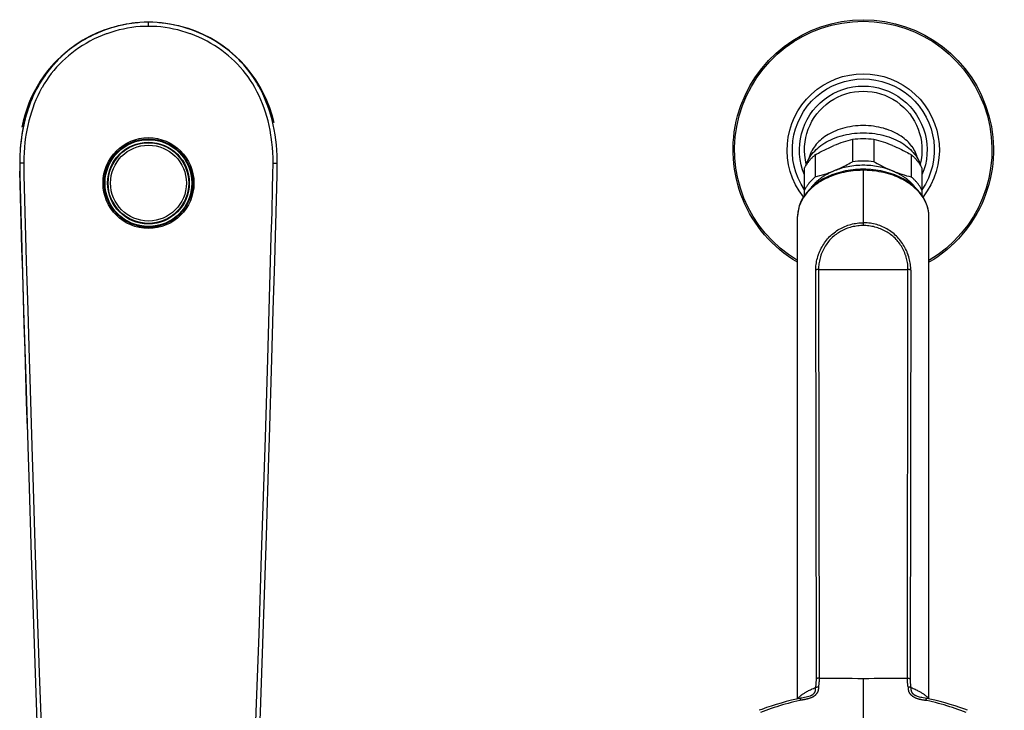
# Model space of a CAD drawing. Units: inches. Extents: x 1 to 1189, y 1 to 841.
# Drawn here: x 218 to 314, y 321 to 389 of the extents above; entities that cross this region are included whole.
import ezdxf

# ---------------------------------------------------------------- set-up
doc = ezdxf.new("R2010")
doc.units = ezdxf.units.IN
doc.header["$MEASUREMENT"] = 0
doc.layers.add('Layer 1', color=7, linetype='Continuous')

msp = doc.modelspace()

# ---------------------------------------------------------------- linework, layer by layer
at = {"layer": 'Layer 1', "color": 7, "lineweight": -3}
for points in [[(230.301, 388.771), (229.881, 388.763), (229.458, 388.741), (229.035, 388.704), (228.61, 388.651), (228.185, 388.584), (227.761, 388.501), (227.338, 388.404), (226.917, 388.292), (226.499, 388.165), (226.084, 388.023), (225.675, 387.868), (225.523, 387.806), (225.373, 387.743), (224.973, 387.563), (224.58, 387.37), (224.194, 387.164), (223.817, 386.946), (223.449, 386.716), (223.091, 386.474), (222.743, 386.221), (222.406, 385.958), (222.079, 385.685), (221.765, 385.402), (221.462, 385.11), (221.256, 384.898), (220.972, 384.589), (220.7, 384.27), (220.438, 383.941), (220.188, 383.602), (219.949, 383.253), (219.721, 382.894), (219.612, 382.711), (219.505, 382.526), (219.301, 382.147), (219.108, 381.76), (218.928, 381.362), (218.759, 380.955), (218.603, 380.538), (218.457, 380.107), (218.323, 379.663), (218.2, 379.205), (218.09, 378.736), (217.991, 378.255), (217.907, 377.763), (217.835, 377.262), (217.778, 376.752), (217.734, 376.235), (217.706, 375.711), (217.703, 375.649), (217.699, 375.512), (217.69, 374.986)], [(229.302, 388.726), (228.917, 388.695), (228.157, 388.587), (227.405, 388.434), (226.665, 388.235), (225.937, 387.992), (225.226, 387.704), (224.532, 387.374), (223.86, 387.002), (223.212, 386.59), (222.59, 386.139), (221.998, 385.651), (221.436, 385.129), (221.073, 384.755)], [(229.301, 388.729), (229.005, 388.7), (228.707, 388.665), (228.41, 388.621), (228.113, 388.571), (227.817, 388.513), (227.52, 388.448), (227.225, 388.376), (226.931, 388.296), (226.639, 388.209), (226.348, 388.115), (226.059, 388.014), (225.772, 387.906), (225.523, 387.806), (225.448, 387.775), (225.167, 387.652), (224.89, 387.524), (224.615, 387.388), (224.344, 387.246), (224.078, 387.098), (223.815, 386.944), (223.557, 386.785), (223.303, 386.619), (223.054, 386.448), (222.81, 386.272), (222.572, 386.09), (222.339, 385.903), (222.111, 385.712), (221.889, 385.516), (221.673, 385.315), (221.462, 385.11), (221.3, 384.945), (221.099, 384.731)], [(230.301, 388.371), (230.301, 388.771)], [(242.912, 374.986), (242.904, 375.512), (242.899, 375.649), (242.897, 375.711), (242.868, 376.235), (242.825, 376.752), (242.767, 377.262), (242.696, 377.763), (242.611, 378.255), (242.513, 378.736), (242.402, 379.205), (242.28, 379.663), (242.145, 380.107), (242, 380.538), (241.843, 380.955), (241.675, 381.362), (241.494, 381.76), (241.302, 382.147), (241.097, 382.526), (240.99, 382.711), (240.881, 382.894), (240.654, 383.253), (240.414, 383.602), (240.164, 383.941), (239.903, 384.27), (239.63, 384.589), (239.346, 384.898), (239.14, 385.11), (238.838, 385.402), (238.523, 385.685), (238.197, 385.958), (237.86, 386.221), (237.511, 386.474), (237.153, 386.716), (236.785, 386.946), (236.408, 387.164), (236.023, 387.37), (235.63, 387.563), (235.23, 387.743), (235.079, 387.806), (234.928, 387.868), (234.518, 388.023), (234.104, 388.165), (233.686, 388.292), (233.265, 388.404), (232.842, 388.501), (232.417, 388.584), (231.993, 388.651), (231.568, 388.704), (231.144, 388.741), (230.721, 388.763), (230.301, 388.771)], [(231.981, 388.659), (231.301, 388.729)], [(242.605, 378.924), (242.415, 379.666), (242.18, 380.394), (241.901, 381.108), (241.579, 381.804), (241.214, 382.48), (240.81, 383.131), (240.367, 383.757), (239.887, 384.355), (239.371, 384.922), (238.822, 385.457), (238.241, 385.958), (237.631, 386.422), (236.994, 386.849), (236.332, 387.236), (235.647, 387.582), (234.942, 387.886), (234.22, 388.147), (233.484, 388.363), (232.737, 388.534), (231.981, 388.659)], [(230.301, 388.371), (229.895, 388.364), (229.486, 388.342), (229.076, 388.306), (228.664, 388.255), (228.252, 388.189), (227.84, 388.109), (227.429, 388.014), (227.021, 387.905), (226.615, 387.782), (226.213, 387.644), (226.168, 387.628), (225.772, 387.476), (225.382, 387.31), (224.998, 387.131), (224.931, 387.099), (224.555, 386.905), (224.186, 386.698), (223.825, 386.48), (223.473, 386.25), (223.131, 386.009), (222.798, 385.758), (222.476, 385.497), (222.166, 385.226), (221.867, 384.946), (221.58, 384.658), (221.306, 384.362), (221.042, 384.056), (220.788, 383.74), (220.545, 383.413), (220.312, 383.077), (220.091, 382.732), (219.881, 382.378), (219.838, 382.301), (219.643, 381.938), (219.459, 381.564), (219.284, 381.177), (219.121, 380.78), (218.969, 380.373), (218.836, 379.978), (218.706, 379.551), (218.588, 379.112), (218.482, 378.661), (218.388, 378.198), (218.305, 377.722), (218.273, 377.51), (218.208, 377.016), (218.158, 376.517), (218.121, 376.012), (218.098, 375.503), (218.09, 374.99), (218.09, 374.985)], [(242.512, 374.985), (242.512, 374.991), (242.504, 375.503), (242.481, 376.012), (242.445, 376.517), (242.394, 377.016), (242.33, 377.51), (242.298, 377.722), (242.215, 378.197), (242.12, 378.661), (242.014, 379.112), (241.896, 379.551), (241.767, 379.978), (241.634, 380.373), (241.481, 380.78), (241.318, 381.177), (241.144, 381.564), (240.959, 381.938), (240.764, 382.301), (240.721, 382.378), (240.512, 382.732), (240.29, 383.077), (240.058, 383.413), (239.814, 383.739), (239.561, 384.056), (239.297, 384.362), (239.022, 384.658), (238.735, 384.946), (238.436, 385.226), (238.126, 385.497), (237.804, 385.758), (237.472, 386.009), (237.129, 386.25), (236.777, 386.48), (236.417, 386.698), (236.048, 386.905), (235.671, 387.099), (235.604, 387.131), (235.22, 387.31), (234.83, 387.476), (234.434, 387.628), (234.389, 387.644), (233.987, 387.782), (233.582, 387.905), (233.173, 388.014), (232.763, 388.109), (232.351, 388.189), (231.938, 388.255), (231.527, 388.306), (231.116, 388.342), (230.707, 388.364), (230.301, 388.371)], [(221.073, 384.755), (220.814, 384.468)], [(221.099, 384.731), (221.073, 384.755)], [(220.669, 384.232), (220.488, 384.006), (220.314, 383.776), (220.144, 383.54), (219.98, 383.3), (219.822, 383.056), (219.668, 382.807), (219.594, 382.68), (219.52, 382.553), (219.378, 382.294), (219.241, 382.031), (219.11, 381.763), (218.985, 381.491), (218.865, 381.214), (218.759, 380.955), (218.65, 380.669), (218.546, 380.377), (218.448, 380.078), (218.355, 379.773), (218.267, 379.462), (218.185, 379.144), (218.108, 378.821), (218.038, 378.493), (217.974, 378.159), (217.916, 377.82), (217.864, 377.477), (217.819, 377.13), (217.78, 376.778), (217.749, 376.423), (217.724, 376.065), (217.715, 375.914)], [(220.814, 384.468), (220.422, 383.998), (220.054, 383.51), (219.71, 383.005), (219.39, 382.483), (219.096, 381.946), (218.828, 381.395), (218.588, 380.832), (218.375, 380.258), (218.19, 379.674), (218.034, 379.082), (217.906, 378.483)], [(305.625, 375.417), (305.588, 375.567), (305.543, 375.718), (305.488, 375.868), (305.425, 376.017), (305.418, 376.03), (305.346, 376.177), (305.264, 376.322), (305.173, 376.467), (305.074, 376.608), (305.072, 376.612), (304.962, 376.751), (304.844, 376.889), (304.718, 377.024), (304.593, 377.144), (304.449, 377.273), (304.296, 377.398), (304.134, 377.519), (303.998, 377.614), (303.82, 377.727), (303.634, 377.836), (303.44, 377.939), (303.239, 378.036), (303.03, 378.128), (302.814, 378.213), (302.591, 378.291), (302.521, 378.314), (302.289, 378.384), (302.053, 378.446), (301.812, 378.5), (301.567, 378.546), (301.319, 378.584), (301.067, 378.614), (300.811, 378.636), (300.803, 378.636), (300.559, 378.648), (300.301, 378.653), (300.045, 378.649), (299.789, 378.636), (299.534, 378.614), (299.281, 378.584), (299.031, 378.545), (298.998, 378.539), (298.753, 378.492), (298.512, 378.436), (298.277, 378.374), (298.048, 378.303), (297.825, 378.226), (297.608, 378.142), (297.397, 378.051), (297.259, 377.987), (297.061, 377.886), (296.87, 377.78), (296.688, 377.668), (296.547, 377.575), (296.382, 377.456), (296.226, 377.334), (296.078, 377.208), (295.953, 377.091), (295.821, 376.957), (295.698, 376.82), (295.584, 376.68), (295.479, 376.539), (295.383, 376.395), (295.297, 376.251), (295.22, 376.106)], [(294.683, 374.745), (294.737, 374.905), (294.801, 375.064), (294.874, 375.223), (294.957, 375.38), (294.97, 375.403), (295.063, 375.557), (295.167, 375.71), (295.28, 375.86), (295.402, 376.008), (295.41, 376.017), (295.543, 376.162), (295.686, 376.305), (295.838, 376.443), (295.99, 376.57), (296.161, 376.701), (296.341, 376.828), (296.53, 376.949), (296.694, 377.046), (296.9, 377.158), (297.114, 377.264), (297.336, 377.363), (297.565, 377.456), (297.801, 377.541), (298.045, 377.62), (298.295, 377.69), (298.389, 377.714), (298.647, 377.774), (298.91, 377.825), (299.176, 377.867), (299.444, 377.9), (299.716, 377.924), (299.99, 377.94), (300.265, 377.945), (300.301, 377.945), (300.337, 377.945), (300.613, 377.94), (300.887, 377.924), (301.158, 377.9), (301.427, 377.867), (301.693, 377.825), (301.955, 377.774), (302.214, 377.714), (302.307, 377.69), (302.558, 377.62), (302.801, 377.541), (303.038, 377.456), (303.267, 377.363), (303.488, 377.264), (303.702, 377.158), (303.909, 377.046), (304.072, 376.949), (304.261, 376.828), (304.442, 376.701), (304.612, 376.57), (304.765, 376.443), (304.917, 376.305), (305.059, 376.162), (305.193, 376.017), (305.2, 376.008), (305.323, 375.86), (305.436, 375.71), (305.539, 375.557), (305.633, 375.403), (305.645, 375.38), (305.728, 375.223), (305.802, 375.064), (305.865, 374.905), (305.92, 374.745)], [(299.254, 377.287), (299.254, 375.118)], [(301.349, 377.287), (301.349, 375.118)], [(295.22, 376.106), (295.21, 376.084), (295.186, 376.035), (295.164, 375.986), (295.143, 375.937), (295.134, 375.916), (295.114, 375.866), (295.095, 375.816), (295.077, 375.767), (295.06, 375.717), (295.043, 375.667), (295.028, 375.617), (295.014, 375.567), (295.001, 375.517), (294.989, 375.467), (294.978, 375.417)], [(295.599, 375.795), (295.605, 375.798), (295.756, 375.884), (295.905, 375.966), (296.052, 376.045), (296.174, 376.109), (296.318, 376.184), (296.46, 376.255), (296.601, 376.325), (296.742, 376.392), (296.881, 376.457), (297.018, 376.519), (297.155, 376.58), (297.291, 376.638), (297.426, 376.694)], [(303.176, 376.694), (303.312, 376.637), (303.449, 376.579), (303.586, 376.519), (303.636, 376.496), (303.774, 376.433), (303.912, 376.368), (304.052, 376.3), (304.194, 376.229), (304.337, 376.157), (304.482, 376.081), (304.628, 376.003), (304.777, 375.922), (304.927, 375.838), (305.004, 375.795)], [(217.699, 375.718), (217.7, 375.695)], [(217.7, 375.548), (217.699, 375.536)], [(217.7, 375.695), (217.7, 375.683)], [(217.7, 375.683), (217.7, 375.671)], [(217.7, 375.671), (217.7, 375.659)], [(217.7, 375.659), (217.701, 375.646)], [(217.701, 375.646), (217.701, 375.645), (217.701, 375.602), (217.7, 375.568), (217.7, 375.548)], [(242.905, 375.635), (242.906, 375.732)], [(242.905, 375.567), (242.905, 375.635)], [(242.906, 375.483), (242.905, 375.567)], [(242.906, 375.786), (242.907, 375.84)], [(242.906, 375.732), (242.906, 375.786)], [(242.908, 375.363), (242.907, 375.404), (242.906, 375.438), (242.906, 375.483)], [(242.907, 375.84), (242.908, 375.878), (242.908, 375.878), (242.908, 375.879), (242.908, 375.879)], [(295.599, 375.795), (295.54, 375.744), (295.48, 375.691), (295.421, 375.636), (295.363, 375.581), (295.306, 375.526), (295.251, 375.47), (295.198, 375.414), (295.145, 375.357), (295.094, 375.3), (295.045, 375.243), (294.997, 375.185), (294.985, 375.17), (294.939, 375.112), (294.894, 375.053), (294.85, 374.994), (294.808, 374.935), (294.767, 374.875), (294.727, 374.815), (294.689, 374.755), (294.653, 374.694), (294.618, 374.634), (294.584, 374.573), (294.551, 374.512)], [(295.599, 375.795), (295.599, 373.626)], [(297.426, 374.219), (297.562, 374.275), (297.699, 374.334), (297.836, 374.394), (297.886, 374.417), (298.024, 374.479), (298.162, 374.545), (298.302, 374.613), (298.444, 374.683), (298.587, 374.756), (298.732, 374.831), (298.878, 374.909), (299.027, 374.991), (299.177, 375.074), (299.254, 375.118)], [(301.349, 375.118), (301.355, 375.115), (301.506, 375.029), (301.655, 374.947), (301.802, 374.868), (301.924, 374.803), (302.068, 374.729), (302.21, 374.657), (302.351, 374.588), (302.492, 374.521), (302.63, 374.456), (302.768, 374.393), (302.905, 374.333), (303.041, 374.275), (303.176, 374.219)], [(305.004, 375.795), (305.004, 373.626)], [(306.051, 374.512), (306.019, 374.573), (305.985, 374.634), (305.95, 374.694), (305.913, 374.755), (305.875, 374.815), (305.836, 374.875), (305.795, 374.935), (305.752, 374.994), (305.709, 375.053), (305.664, 375.112), (305.617, 375.17), (305.606, 375.185), (305.558, 375.243), (305.508, 375.3), (305.457, 375.357), (305.405, 375.414), (305.351, 375.47), (305.296, 375.526), (305.24, 375.581), (305.182, 375.636), (305.123, 375.691), (305.062, 375.744), (305.004, 375.795)], [(218.09, 374.985), (217.69, 374.986)], [(217.69, 374.986), (217.708, 373.871), (217.711, 373.786), (217.739, 372.585), (217.803, 370.184), (217.87, 367.782), (217.938, 365.382), (218.078, 360.579), (218.221, 355.777), (218.279, 353.857), (218.515, 346.174), (218.575, 344.253), (218.82, 336.57), (218.945, 332.729), (219.206, 325.047), (219.483, 317.365), (219.556, 315.445), (219.861, 307.764), (220.081, 302.755), (220.32, 298.167)], [(218.454, 348.881), (218.448, 349.044), (218.369, 351.575), (218.291, 354.106), (218.214, 356.637), (218.137, 359.168), (218.06, 361.699), (217.983, 364.231), (217.912, 366.6), (217.837, 369.131), (217.766, 371.663), (217.702, 374.194)], [(218.09, 374.985), (218.108, 373.874), (218.111, 373.785), (218.14, 372.585), (218.203, 370.184), (218.27, 367.784), (218.338, 365.384), (218.478, 360.583), (218.621, 355.782), (218.679, 353.862), (218.915, 346.182), (218.975, 344.262), (219.22, 336.581), (219.345, 332.741), (219.605, 325.062), (219.883, 317.382), (219.955, 315.463), (220.261, 307.784), (220.48, 302.779), (220.719, 298.19)], [(239.884, 298.191), (240.123, 302.78), (240.342, 307.785), (240.421, 309.704), (240.72, 317.383), (240.861, 321.222), (241.129, 328.902), (241.383, 336.582), (241.445, 338.502), (241.687, 346.182), (241.747, 348.102), (241.981, 355.782), (242.124, 360.583), (242.264, 365.384), (242.332, 367.784), (242.399, 370.184), (242.463, 372.585), (242.492, 373.785), (242.494, 373.874), (242.512, 374.985)], [(240.283, 298.168), (240.522, 302.756), (240.741, 307.765), (240.82, 309.685), (241.119, 317.366), (241.261, 321.206), (241.529, 328.888), (241.783, 336.57), (241.844, 338.491), (242.087, 346.174), (242.147, 348.094), (242.381, 355.777), (242.524, 360.579), (242.664, 365.381), (242.733, 367.782), (242.799, 370.183), (242.863, 372.585), (242.892, 373.786), (242.894, 373.871), (242.912, 374.986)], [(242.512, 374.985), (242.912, 374.986)], [(242.912, 374.962), (242.912, 374.964), (242.912, 374.967), (242.912, 374.969), (242.912, 374.972), (242.912, 374.974), (242.912, 374.976), (242.912, 374.979), (242.912, 374.981), (242.912, 374.984), (242.912, 374.986)], [(300.038, 374.381), (299.545, 374.353), (299.057, 374.297), (298.576, 374.215), (298.106, 374.107), (297.65, 373.973), (297.21, 373.814), (296.788, 373.632), (296.387, 373.427), (296.009, 373.201), (295.656, 372.955), (295.33, 372.689), (295.033, 372.407), (294.767, 372.108), (294.532, 371.796), (294.331, 371.472), (294.165, 371.137), (294.035, 370.794), (293.943, 370.445), (293.888, 370.092), (293.87, 369.738)], [(300.301, 374.275), (300.238, 374.274), (300.002, 374.27), (299.766, 374.259), (299.532, 374.242), (299.299, 374.22), (299.069, 374.191), (298.841, 374.156), (298.615, 374.116), (298.392, 374.07), (298.171, 374.019), (297.954, 373.962), (297.82, 373.923), (297.61, 373.858), (297.405, 373.788), (297.204, 373.713), (297.007, 373.633), (296.816, 373.549), (296.629, 373.461), (296.448, 373.368), (296.271, 373.271), (296.099, 373.17), (295.933, 373.064), (295.872, 373.024), (295.715, 372.915), (295.564, 372.804), (295.421, 372.69), (295.284, 372.574), (295.154, 372.456), (295.031, 372.336), (294.914, 372.214), (294.803, 372.09), (294.699, 371.964), (294.601, 371.837), (294.51, 371.707), (294.426, 371.579), (294.345, 371.445), (294.271, 371.309), (294.202, 371.172), (294.14, 371.034), (294.085, 370.895), (294.036, 370.757), (293.993, 370.619), (293.957, 370.483), (293.927, 370.347), (293.904, 370.212), (293.887, 370.078)], [(294.551, 371.821), (294.551, 374.512)], [(296.196, 373.545), (296.259, 373.589), (296.322, 373.633), (296.387, 373.676), (296.453, 373.719), (296.479, 373.735), (296.546, 373.777), (296.614, 373.818), (296.684, 373.858), (296.755, 373.898), (296.826, 373.937), (296.899, 373.975), (296.972, 374.013), (297.047, 374.05), (297.123, 374.086), (297.199, 374.121), (297.277, 374.156), (297.355, 374.189), (297.426, 374.219)], [(303.176, 374.219), (303.013, 374.283), (302.846, 374.344), (302.676, 374.401), (302.502, 374.454), (302.326, 374.503), (302.147, 374.548), (301.966, 374.59), (301.79, 374.625), (301.603, 374.658), (301.415, 374.687), (301.226, 374.711), (301.035, 374.731), (300.843, 374.746), (300.651, 374.756), (300.457, 374.762), (300.301, 374.764), (300.145, 374.762), (299.952, 374.756), (299.759, 374.746), (299.567, 374.731), (299.377, 374.711), (299.188, 374.687), (299, 374.658), (298.813, 374.625), (298.637, 374.59), (298.455, 374.548), (298.276, 374.503), (298.1, 374.454), (297.927, 374.401), (297.757, 374.344), (297.59, 374.283), (297.426, 374.219)], [(300.301, 374.385), (300.038, 374.381)], [(300.301, 374.385), (300.301, 369.137)], [(306.733, 369.738), (306.715, 370.092), (306.66, 370.445), (306.568, 370.794), (306.437, 371.137), (306.271, 371.472), (306.07, 371.796), (305.836, 372.108), (305.569, 372.407), (305.273, 372.689), (304.947, 372.955), (304.594, 373.201), (304.216, 373.427), (303.815, 373.632), (303.393, 373.814), (302.953, 373.973), (302.497, 374.107), (302.027, 374.215), (301.546, 374.297), (301.057, 374.353), (300.564, 374.381), (300.301, 374.385)], [(306.733, 369.729), (306.73, 369.871), (306.721, 370.014), (306.706, 370.156), (306.701, 370.196), (306.677, 370.338), (306.648, 370.478), (306.613, 370.616), (306.571, 370.753), (306.523, 370.89), (306.469, 371.026), (306.408, 371.163), (306.34, 371.299), (306.265, 371.434), (306.245, 371.469), (306.162, 371.603), (306.073, 371.736), (305.977, 371.868), (305.874, 371.998), (305.764, 372.127), (305.648, 372.254), (305.525, 372.379), (305.395, 372.502), (305.259, 372.623), (305.116, 372.742), (304.966, 372.857), (304.848, 372.944), (304.688, 373.053), (304.523, 373.159), (304.352, 373.26), (304.176, 373.358), (303.995, 373.452), (303.808, 373.541), (303.616, 373.626), (303.418, 373.706), (303.215, 373.782), (303.007, 373.853), (302.793, 373.92), (302.763, 373.929), (302.543, 373.99), (302.32, 374.045), (302.094, 374.095), (301.865, 374.138), (301.635, 374.176), (301.401, 374.208), (301.166, 374.233), (300.93, 374.253), (300.692, 374.266), (300.452, 374.273), (300.301, 374.275)], [(303.176, 374.219), (303.201, 374.209), (303.28, 374.176), (303.359, 374.141), (303.437, 374.106), (303.514, 374.07), (303.527, 374.064), (303.603, 374.026), (303.678, 373.989), (303.751, 373.95), (303.824, 373.911), (303.896, 373.871), (303.966, 373.831), (304.036, 373.789), (304.104, 373.748), (304.171, 373.705), (304.237, 373.662), (304.302, 373.618), (304.366, 373.574), (304.428, 373.529)], [(306.051, 374.512), (306.051, 371.821)], [(295.599, 373.626), (295.54, 373.576), (295.48, 373.522), (295.421, 373.468), (295.363, 373.413), (295.306, 373.357), (295.251, 373.301), (295.198, 373.245), (295.145, 373.189), (295.094, 373.132), (295.045, 373.074), (294.997, 373.016), (294.985, 373.002), (294.939, 372.944), (294.894, 372.885), (294.85, 372.826), (294.808, 372.766), (294.767, 372.707), (294.727, 372.646), (294.689, 372.586), (294.653, 372.526), (294.618, 372.465), (294.584, 372.404), (294.551, 372.343)], [(295.623, 373.062), (295.67, 373.108), (295.718, 373.152), (295.752, 373.184), (295.801, 373.228), (295.851, 373.273), (295.903, 373.316), (295.955, 373.359), (296.008, 373.402), (296.062, 373.445), (296.117, 373.487), (296.174, 373.528), (296.174, 373.529)], [(304.428, 373.529), (304.471, 373.498), (304.526, 373.455), (304.581, 373.413), (304.6, 373.398), (304.653, 373.355), (304.706, 373.311), (304.757, 373.268), (304.807, 373.224), (304.856, 373.179), (304.904, 373.134), (304.951, 373.089), (304.998, 373.044)], [(306.051, 372.343), (306.019, 372.404), (305.985, 372.465), (305.95, 372.526), (305.913, 372.586), (305.875, 372.646), (305.836, 372.707), (305.795, 372.766), (305.752, 372.826), (305.709, 372.885), (305.664, 372.944), (305.617, 373.002), (305.606, 373.016), (305.558, 373.074), (305.508, 373.132), (305.457, 373.189), (305.405, 373.245), (305.351, 373.301), (305.296, 373.357), (305.24, 373.413), (305.182, 373.468), (305.123, 373.522), (305.062, 373.576), (305.004, 373.626)], [(295.182, 372.549), (295.218, 372.598), (295.255, 372.646), (295.278, 372.677), (295.317, 372.724), (295.356, 372.772), (295.396, 372.82), (295.438, 372.866), (295.48, 372.913), (295.523, 372.96), (295.568, 373.006), (295.603, 373.042)], [(305.011, 373.03), (305.034, 373.007), (305.076, 372.964), (305.117, 372.92), (305.135, 372.899), (305.175, 372.855), (305.215, 372.81), (305.253, 372.764), (305.291, 372.718), (305.329, 372.671), (305.366, 372.623), (305.402, 372.575)], [(293.867, 322.515), (293.867, 369.738)], [(306.735, 322.515), (306.735, 369.729)], [(295.655, 364.494), (295.656, 364.634), (295.661, 364.776), (295.672, 364.92), (295.688, 365.066), (295.709, 365.213), (295.736, 365.362), (295.769, 365.512), (295.806, 365.663), (295.85, 365.814), (295.899, 365.967), (295.901, 365.972), (295.931, 366.056), (295.988, 366.207), (296.05, 366.355), (296.117, 366.501), (296.188, 366.644), (296.264, 366.784), (296.344, 366.921), (296.427, 367.054), (296.515, 367.184), (296.607, 367.31), (296.702, 367.432), (296.801, 367.551), (296.903, 367.666), (297.01, 367.778), (297.121, 367.886), (297.235, 367.991), (297.322, 368.065), (297.443, 368.163), (297.566, 368.256), (297.693, 368.346), (297.822, 368.43), (297.954, 368.511), (298.088, 368.586), (298.224, 368.656), (298.362, 368.722), (298.502, 368.783), (298.645, 368.839), (298.79, 368.891), (298.938, 368.938), (299.089, 368.98), (299.242, 369.018), (299.396, 369.05), (299.552, 369.077), (299.708, 369.1), (299.866, 369.117), (299.986, 369.126), (300.144, 369.134), (300.301, 369.137)], [(300.301, 368.864), (300.151, 368.862), (300.056, 368.858), (299.906, 368.847), (299.756, 368.832), (299.607, 368.812), (299.459, 368.787), (299.312, 368.757), (299.167, 368.723), (299.024, 368.684), (298.883, 368.641), (298.744, 368.593), (298.608, 368.541), (298.475, 368.485), (298.343, 368.424), (298.214, 368.359), (298.086, 368.29), (297.961, 368.216), (297.876, 368.162), (297.755, 368.082), (297.638, 367.997), (297.523, 367.909), (297.412, 367.817), (297.304, 367.721), (297.2, 367.623), (297.1, 367.521), (297.004, 367.417), (296.912, 367.309), (296.823, 367.197), (296.737, 367.082), (296.655, 366.964), (296.577, 366.842), (296.502, 366.718), (296.431, 366.59), (296.365, 366.459), (296.302, 366.326), (296.244, 366.19), (296.19, 366.053), (296.157, 365.962), (296.153, 365.948), (296.107, 365.808), (296.067, 365.669), (296.032, 365.529), (296.002, 365.39), (295.977, 365.252), (295.956, 365.114), (295.941, 364.977), (295.931, 364.842), (295.926, 364.708), (295.926, 364.575)], [(304.947, 364.494), (304.948, 364.631), (304.943, 364.77), (304.933, 364.911), (304.918, 365.055), (304.897, 365.2), (304.871, 365.346), (304.839, 365.495), (304.802, 365.645), (304.759, 365.796), (304.71, 365.948), (304.685, 366.018), (304.646, 366.126), (304.585, 366.277), (304.52, 366.425), (304.451, 366.57), (304.378, 366.713), (304.3, 366.852), (304.218, 366.987), (304.132, 367.119), (304.043, 367.247), (303.95, 367.372), (303.853, 367.492), (303.753, 367.608), (303.649, 367.721), (303.541, 367.831), (303.429, 367.937), (303.313, 368.039), (303.193, 368.138), (303.12, 368.195), (302.995, 368.287), (302.868, 368.375), (302.737, 368.458), (302.605, 368.536), (302.47, 368.61), (302.333, 368.679), (302.194, 368.743), (302.054, 368.802), (301.91, 368.856), (301.764, 368.906), (301.614, 368.952), (301.463, 368.992), (301.309, 369.028), (301.154, 369.059), (300.997, 369.085), (300.839, 369.106), (300.68, 369.121), (300.52, 369.132), (300.361, 369.137), (300.301, 369.137)], [(300.301, 369.137), (300.301, 368.864)], [(304.677, 364.575), (304.677, 364.703), (304.673, 364.832), (304.664, 364.964), (304.65, 365.097), (304.631, 365.231), (304.607, 365.367), (304.578, 365.505), (304.543, 365.643), (304.504, 365.783), (304.458, 365.923), (304.449, 365.95), (304.417, 366.039), (304.363, 366.178), (304.305, 366.314), (304.242, 366.449), (304.176, 366.58), (304.105, 366.709), (304.031, 366.834), (303.952, 366.956), (303.87, 367.075), (303.785, 367.19), (303.697, 367.302), (303.605, 367.409), (303.509, 367.514), (303.41, 367.615), (303.306, 367.714), (303.199, 367.81), (303.088, 367.902), (302.974, 367.991), (302.856, 368.075), (302.736, 368.157), (302.646, 368.213), (302.521, 368.287), (302.393, 368.357), (302.264, 368.422), (302.133, 368.483), (301.999, 368.539), (301.863, 368.591), (301.725, 368.639), (301.584, 368.683), (301.44, 368.722), (301.295, 368.756), (301.149, 368.786), (301.001, 368.811), (300.852, 368.831), (300.702, 368.847), (300.552, 368.857), (300.451, 368.862), (300.301, 368.864)], [(295.926, 364.575), (295.903, 364.575), (295.88, 364.573), (295.858, 364.57), (295.851, 364.569), (295.847, 364.568), (295.824, 364.564), (295.802, 364.559), (295.781, 364.553), (295.76, 364.546), (295.74, 364.539), (295.722, 364.531), (295.704, 364.523), (295.687, 364.513), (295.671, 364.504), (295.655, 364.494)], [(295.71, 324.479), (295.655, 364.494)], [(295.926, 364.575), (304.677, 364.575)], [(295.926, 364.575), (295.977, 324.559)], [(304.625, 324.559), (304.677, 364.575)], [(304.947, 364.494), (304.932, 364.503), (304.917, 364.513), (304.9, 364.522), (304.89, 364.527), (304.871, 364.535), (304.851, 364.543), (304.831, 364.55), (304.81, 364.556), (304.788, 364.562), (304.766, 364.566), (304.743, 364.57), (304.721, 364.573), (304.698, 364.575), (304.677, 364.575)], [(304.947, 364.494), (304.893, 324.479)], [(295.644, 323.642), (295.652, 323.702), (295.663, 323.781), (295.673, 323.859), (295.673, 323.861), (295.681, 323.936), (295.688, 324.01), (295.695, 324.081), (295.7, 324.151), (295.704, 324.22), (295.707, 324.286), (295.709, 324.352), (295.71, 324.416), (295.71, 324.479)], [(295.977, 324.559), (295.973, 324.559), (295.95, 324.558), (295.926, 324.556), (295.904, 324.553), (295.903, 324.553), (295.88, 324.549), (295.858, 324.544), (295.837, 324.538), (295.816, 324.532), (295.797, 324.524), (295.777, 324.516), (295.759, 324.508), (295.742, 324.499), (295.725, 324.489), (295.71, 324.479)], [(295.977, 324.56), (295.977, 324.493), (295.976, 324.425), (295.974, 324.354), (295.974, 324.351), (295.971, 324.279), (295.967, 324.205), (295.961, 324.131), (295.955, 324.054), (295.948, 323.976), (295.939, 323.896), (295.93, 323.814), (295.919, 323.73), (295.914, 323.692)], [(300.301, 324.527), (300.301, 271.568)], [(304.689, 323.692), (304.681, 323.751), (304.67, 323.834), (304.661, 323.916), (304.654, 323.98), (304.647, 324.058), (304.641, 324.135), (304.636, 324.209), (304.632, 324.282), (304.628, 324.354), (304.626, 324.423), (304.625, 324.492), (304.625, 324.56)], [(304.625, 324.559), (304.63, 324.559), (304.653, 324.558), (304.676, 324.556), (304.699, 324.553), (304.7, 324.553), (304.722, 324.549), (304.744, 324.544), (304.766, 324.538), (304.786, 324.532), (304.806, 324.524), (304.825, 324.516), (304.843, 324.508), (304.86, 324.499), (304.877, 324.489), (304.893, 324.479)], [(304.893, 324.479), (304.893, 324.417), (304.894, 324.353), (304.896, 324.287), (304.896, 324.278), (304.899, 324.211), (304.904, 324.142), (304.909, 324.071), (304.915, 323.999), (304.922, 323.926), (304.931, 323.851), (304.94, 323.774), (304.951, 323.694), (304.959, 323.642)], [(294.214, 322.86), (294.262, 322.898), (294.312, 322.935), (294.364, 322.973), (294.418, 323.01), (294.475, 323.048), (294.535, 323.087), (294.598, 323.126), (294.666, 323.166), (294.738, 323.207), (294.782, 323.232), (294.864, 323.276), (294.949, 323.321), (295.035, 323.365), (295.125, 323.41), (295.217, 323.454), (295.313, 323.498), (295.412, 323.543), (295.515, 323.588), (295.623, 323.633), (295.643, 323.642)], [(295.914, 323.692), (295.911, 323.667), (295.909, 323.639), (295.908, 323.606), (295.907, 323.56), (295.906, 323.53), (295.905, 323.496), (295.905, 323.492), (295.902, 323.459), (295.898, 323.426), (295.893, 323.394), (295.887, 323.362), (295.88, 323.331), (295.872, 323.3), (295.862, 323.269), (295.851, 323.239), (295.838, 323.209), (295.825, 323.178), (295.81, 323.148), (295.794, 323.119), (295.776, 323.089), (295.757, 323.06), (295.737, 323.031), (295.716, 323.003), (295.694, 322.976), (295.67, 322.949), (295.66, 322.938), (295.635, 322.912), (295.609, 322.887), (295.582, 322.862), (295.553, 322.838), (295.523, 322.814), (295.491, 322.79), (295.458, 322.767), (295.423, 322.744), (295.386, 322.722), (295.348, 322.7), (295.308, 322.679), (295.295, 322.672), (295.252, 322.651), (295.208, 322.631), (295.163, 322.611), (295.116, 322.592), (295.067, 322.574), (295.017, 322.557), (294.965, 322.54), (294.911, 322.524), (294.856, 322.509)], [(295.434, 323.015), (295.448, 323.029), (295.467, 323.048), (295.485, 323.067), (295.501, 323.087), (295.517, 323.106), (295.532, 323.126), (295.545, 323.146), (295.557, 323.166), (295.568, 323.186), (295.579, 323.206), (295.587, 323.225), (295.595, 323.245), (295.602, 323.264), (295.608, 323.283), (295.613, 323.302), (295.617, 323.323), (295.621, 323.345), (295.624, 323.369), (295.626, 323.395), (295.628, 323.426), (295.63, 323.464), (295.631, 323.499), (295.633, 323.538), (295.635, 323.569), (295.637, 323.596), (295.64, 323.62), (295.644, 323.642)], [(295.644, 323.642), (295.658, 323.65), (295.674, 323.657), (295.691, 323.664), (295.701, 323.668), (295.719, 323.674), (295.739, 323.679), (295.759, 323.683), (295.78, 323.687), (295.802, 323.69), (295.824, 323.692), (295.846, 323.693), (295.87, 323.694), (295.893, 323.693), (295.914, 323.692)], [(304.689, 323.692), (304.693, 323.692), (304.716, 323.693), (304.74, 323.693), (304.764, 323.693), (304.768, 323.693), (304.791, 323.691), (304.813, 323.689), (304.834, 323.686), (304.855, 323.681), (304.874, 323.677), (304.893, 323.671), (304.911, 323.665), (304.927, 323.658), (304.944, 323.65), (304.959, 323.642)], [(304.689, 323.692), (304.692, 323.651), (304.696, 323.603), (304.7, 323.53), (304.7, 323.523), (304.703, 323.474), (304.707, 323.433), (304.711, 323.397), (304.716, 323.364), (304.722, 323.335), (304.728, 323.307), (304.736, 323.279), (304.745, 323.251), (304.755, 323.223), (304.767, 323.195), (304.781, 323.167), (304.795, 323.139), (304.811, 323.11), (304.829, 323.082), (304.848, 323.054), (304.868, 323.026), (304.89, 322.998), (304.913, 322.971), (304.934, 322.946), (304.96, 322.92), (304.986, 322.894), (305.014, 322.868), (305.043, 322.844), (305.074, 322.819), (305.106, 322.795), (305.139, 322.772), (305.174, 322.748), (305.21, 322.726), (305.248, 322.704), (305.288, 322.682), (305.298, 322.677), (305.34, 322.656), (305.383, 322.635), (305.428, 322.616), (305.475, 322.597), (305.522, 322.579), (305.572, 322.561), (305.623, 322.545), (305.676, 322.528), (305.731, 322.513), (305.742, 322.51)], [(304.959, 323.642), (304.962, 323.617), (304.965, 323.59), (304.967, 323.559), (304.969, 323.522), (304.969, 323.517), (304.971, 323.463), (304.973, 323.426), (304.975, 323.396), (304.978, 323.369), (304.981, 323.345), (304.985, 323.323), (304.99, 323.302), (304.995, 323.282), (305.001, 323.263), (305.008, 323.244), (305.016, 323.224), (305.025, 323.204), (305.036, 323.184), (305.047, 323.164), (305.06, 323.144), (305.073, 323.124), (305.088, 323.104), (305.104, 323.084), (305.12, 323.064), (305.138, 323.045), (305.157, 323.026), (305.168, 323.015)], [(304.959, 323.642), (304.981, 323.633), (305.089, 323.587), (305.192, 323.542), (305.291, 323.498), (305.387, 323.453), (305.479, 323.409), (305.569, 323.364), (305.656, 323.32), (305.741, 323.276), (305.823, 323.231), (305.868, 323.205), (305.94, 323.164), (306.008, 323.124), (306.071, 323.085), (306.131, 323.046), (306.188, 323.009), (306.242, 322.971), (306.294, 322.933), (306.343, 322.896), (306.391, 322.859)], [(294.085, 322.562), (293.775, 322.495), (293.264, 322.376), (292.76, 322.249), (292.264, 322.113), (291.774, 321.97), (291.293, 321.818), (290.818, 321.658), (290.352, 321.491), (290.109, 321.4)], [(294.159, 322.377), (294.081, 322.36), (293.794, 322.294), (293.509, 322.226), (293.225, 322.155), (292.943, 322.08), (292.663, 322.003), (292.384, 321.923), (292.108, 321.84), (291.834, 321.754), (291.562, 321.665), (291.292, 321.574), (291.024, 321.48), (290.759, 321.384), (290.496, 321.285), (290.235, 321.183)], [(293.901, 322.521), (293.903, 322.524), (293.911, 322.538), (293.919, 322.552), (293.926, 322.563), (293.935, 322.577), (293.945, 322.591), (293.955, 322.604), (293.965, 322.617), (293.975, 322.63), (293.985, 322.643), (293.996, 322.655)], [(293.996, 322.655), (294, 322.66), (294.02, 322.682), (294.04, 322.704), (294.057, 322.721), (294.079, 322.742), (294.101, 322.763), (294.123, 322.783), (294.145, 322.803), (294.168, 322.822), (294.191, 322.841), (294.214, 322.86)], [(295.135, 322.816), (295.092, 322.796), (294.971, 322.747), (294.842, 322.705), (294.704, 322.67), (294.56, 322.641), (294.42, 322.618), (294.287, 322.597), (294.156, 322.576), (294.085, 322.562)], [(294.085, 322.562), (294.087, 322.562), (294.09, 322.561), (294.092, 322.559), (294.095, 322.556), (294.098, 322.551), (294.098, 322.55), (294.105, 322.537), (294.111, 322.524), (294.116, 322.512), (294.116, 322.511), (294.123, 322.494), (294.13, 322.475), (294.136, 322.456), (294.142, 322.436), (294.148, 322.416), (294.153, 322.397), (294.159, 322.377)], [(294.344, 322.41), (294.326, 322.407), (294.307, 322.404), (294.289, 322.401), (294.27, 322.398), (294.251, 322.395), (294.233, 322.392), (294.214, 322.388), (294.196, 322.385), (294.177, 322.381), (294.159, 322.377)], [(294.856, 322.509), (294.807, 322.497), (294.806, 322.497), (294.755, 322.485), (294.704, 322.474), (294.653, 322.463), (294.602, 322.454), (294.55, 322.444), (294.499, 322.436), (294.447, 322.427), (294.396, 322.418), (294.344, 322.41)], [(295.135, 322.816), (295.14, 322.819)], [(295.14, 322.819), (295.167, 322.833), (295.199, 322.849), (295.23, 322.867), (295.26, 322.885), (295.289, 322.903), (295.317, 322.922), (295.344, 322.941), (295.369, 322.96), (295.39, 322.977), (295.413, 322.996), (295.434, 323.015)], [(305.168, 323.015), (305.19, 322.996), (305.213, 322.976), (305.237, 322.957), (305.263, 322.938), (305.289, 322.919), (305.317, 322.901), (305.346, 322.882), (305.369, 322.869), (305.4, 322.851), (305.431, 322.835), (305.463, 322.818)], [(306.375, 322.588), (306.154, 322.622), (306.042, 322.641), (305.93, 322.663), (305.817, 322.69), (305.707, 322.722), (305.6, 322.759), (305.497, 322.802), (305.468, 322.816)], [(305.742, 322.51), (305.787, 322.498), (305.835, 322.487), (305.844, 322.485), (305.896, 322.475), (305.947, 322.464), (305.999, 322.455), (306.051, 322.446), (306.103, 322.437), (306.155, 322.428), (306.206, 322.42), (306.258, 322.412)], [(306.258, 322.412), (306.277, 322.408), (306.296, 322.405), (306.314, 322.402), (306.333, 322.398), (306.351, 322.395), (306.37, 322.392), (306.388, 322.388), (306.407, 322.385), (306.425, 322.381), (306.444, 322.377)], [(306.518, 322.562), (306.481, 322.569), (306.375, 322.588)], [(306.391, 322.859), (306.395, 322.855), (306.43, 322.826), (306.465, 322.796), (306.499, 322.765), (306.526, 322.74), (306.552, 322.715), (306.576, 322.691), (306.597, 322.668), (306.616, 322.646), (306.634, 322.624), (306.65, 322.603), (306.664, 322.582), (306.678, 322.562), (306.69, 322.542), (306.701, 322.521)], [(306.444, 322.377), (306.444, 322.378), (306.449, 322.397), (306.455, 322.417), (306.461, 322.437), (306.467, 322.457), (306.473, 322.476), (306.48, 322.494), (306.486, 322.512), (306.491, 322.524), (306.497, 322.537), (306.504, 322.55), (306.505, 322.551), (306.508, 322.556), (306.511, 322.559), (306.513, 322.561), (306.515, 322.562), (306.518, 322.562)], [(310.367, 321.183), (310.107, 321.285), (309.844, 321.384), (309.578, 321.48), (309.311, 321.574), (309.041, 321.665), (308.769, 321.754), (308.494, 321.84), (308.218, 321.923), (307.94, 322.003), (307.66, 322.08), (307.378, 322.155), (307.094, 322.226), (306.809, 322.294), (306.522, 322.36), (306.444, 322.377)], [(310.494, 321.4), (310.232, 321.498), (309.766, 321.665), (309.291, 321.824), (308.809, 321.975), (308.32, 322.119), (307.823, 322.254), (307.32, 322.381), (306.809, 322.499), (306.518, 322.562)]]:
    msp.add_lwpolyline(points, dxfattribs=at)
for points in [[(287.995, 379.605), (289.5, 385.162), (294.543, 389.021), (300.301, 389.021)], [(288.151, 379.608), (289.654, 385.079), (294.628, 388.871), (300.301, 388.871)], [(300.301, 389.021), (306.059, 389.021), (311.102, 385.162), (312.608, 379.605)], [(300.301, 388.871), (305.975, 388.871), (310.949, 385.079), (312.451, 379.608)], [(221.099, 384.731), (220.951, 384.568), (220.808, 384.402), (220.669, 384.232)], [(295.245, 381.742), (298.1, 384.381), (302.503, 384.381), (305.357, 381.742)], [(295.706, 381.485), (298.332, 383.799), (302.27, 383.799), (304.896, 381.485)], [(296.481, 381.217), (298.731, 382.955), (301.871, 382.955), (304.121, 381.217)], [(297.028, 380.999), (298.997, 382.362), (301.605, 382.362), (303.574, 380.999)], [(297.028, 380.998), (298.997, 382.362), (301.605, 382.362), (303.574, 380.998)], [(294.449, 371.661), (292.044, 374.715), (292.39, 379.104), (295.245, 381.742)], [(294.551, 372.368), (292.585, 375.264), (293.08, 379.171), (295.706, 381.485)], [(294.55, 373.825), (293.438, 376.441), (294.231, 379.479), (296.481, 381.217)], [(294.724, 374.872), (294.141, 377.195), (295.06, 379.636), (297.028, 380.999)], [(294.724, 374.871), (294.141, 377.194), (295.059, 379.635), (297.028, 380.998)], [(303.574, 380.999), (305.543, 379.636), (306.461, 377.195), (305.879, 374.872)], [(303.574, 380.998), (305.544, 379.635), (306.461, 377.194), (305.878, 374.871)], [(304.121, 381.217), (306.371, 379.479), (307.165, 376.441), (306.052, 373.825)], [(304.896, 381.485), (307.523, 379.171), (308.018, 375.264), (306.052, 372.368)], [(305.357, 381.742), (308.212, 379.104), (308.559, 374.715), (306.154, 371.661)], [(293.866, 365.264), (288.895, 368.17), (286.489, 374.047), (287.995, 379.605)], [(293.866, 365.438), (288.988, 368.336), (286.649, 374.137), (288.151, 379.608)], [(312.451, 379.608), (313.954, 374.137), (311.614, 368.336), (306.737, 365.438)], [(312.608, 379.605), (314.113, 374.047), (311.707, 368.17), (306.737, 365.264)], [(299.254, 377.287), (298.631, 377.135), (298.02, 376.936), (297.426, 376.694)], [(301.349, 377.287), (300.653, 377.372), (299.95, 377.372), (299.254, 377.287)], [(303.176, 376.694), (302.582, 376.936), (301.972, 377.134), (301.349, 377.287)], [(301.349, 375.118), (300.653, 375.203), (299.95, 375.203), (299.254, 375.118)], [(295.599, 373.626), (296.222, 373.779), (296.832, 373.977), (297.426, 374.219)], [(303.176, 374.219), (303.77, 373.976), (304.381, 373.778), (305.004, 373.626)], [(296.196, 373.545), (296.189, 373.54), (296.181, 373.534), (296.174, 373.529)], [(295.623, 373.062), (295.617, 373.055), (295.61, 373.049), (295.603, 373.042)], [(305.011, 373.03), (305.007, 373.034), (305.002, 373.039), (304.998, 373.044)], [(305.42, 372.55), (305.414, 372.558), (305.408, 372.567), (305.402, 372.575)], [(293.887, 370.078), (293.875, 369.964), (293.87, 369.85), (293.87, 369.735)], [(295.977, 324.56), (297.419, 324.538), (298.86, 324.527), (300.301, 324.527)], [(300.301, 324.527), (301.743, 324.527), (303.184, 324.538), (304.625, 324.56)]]:
    msp.add_open_spline(points, degree=3, dxfattribs=at)
for points in [[(234.751, 373.021), (234.751, 375.478), (232.759, 377.471), (230.301, 377.471), (227.844, 377.471), (225.851, 375.478), (225.851, 373.021), (225.851, 370.563), (227.844, 368.571), (230.301, 368.571), (232.759, 368.571), (234.751, 370.563), (234.751, 373.021)], [(234.626, 373.021), (234.626, 375.41), (232.69, 377.346), (230.301, 377.346), (227.913, 377.346), (225.976, 375.41), (225.976, 373.021), (225.976, 370.632), (227.913, 368.696), (230.301, 368.696), (232.69, 368.696), (234.626, 370.632), (234.626, 373.021)], [(234.551, 373.021), (234.551, 375.368), (232.648, 377.271), (230.301, 377.271), (227.954, 377.271), (226.051, 375.368), (226.051, 373.021), (226.051, 370.674), (227.954, 368.771), (230.301, 368.771), (232.648, 368.771), (234.551, 370.674), (234.551, 373.021)], [(234.301, 373.021), (234.301, 375.23), (232.51, 377.021), (230.301, 377.021), (228.092, 377.021), (226.301, 375.23), (226.301, 373.021), (226.301, 370.812), (228.092, 369.021), (230.301, 369.021), (232.51, 369.021), (234.301, 370.812), (234.301, 373.021)], [(234.251, 373.021), (234.251, 375.202), (232.483, 376.971), (230.301, 376.971), (228.12, 376.971), (226.351, 375.202), (226.351, 373.021), (226.351, 370.839), (228.12, 369.071), (230.301, 369.071), (232.483, 369.071), (234.251, 370.839), (234.251, 373.021)], [(234.013, 373.021), (234.013, 375.071), (232.351, 376.733), (230.301, 376.733), (228.251, 376.733), (226.589, 375.071), (226.589, 373.021), (226.589, 370.971), (228.251, 369.309), (230.301, 369.309), (232.351, 369.309), (234.013, 370.971), (234.013, 373.021)]]:
    msp.add_open_spline(points, degree=3, knots=[0, 0, 0, 0, 1, 1, 1, 2, 2, 2, 3, 3, 3, 4, 4, 4, 4], dxfattribs=at)

doc.saveas('drawing.dxf')
